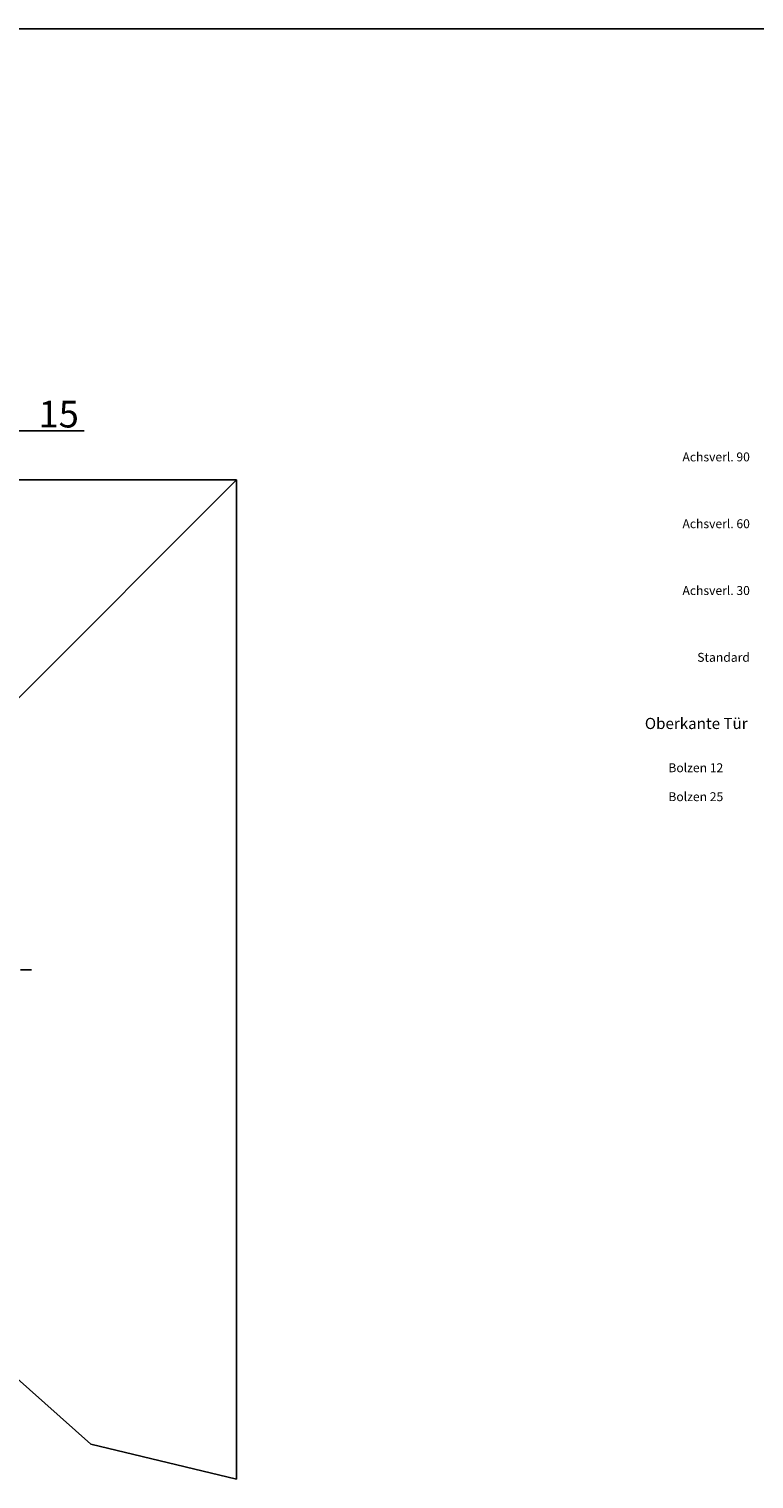
# Model space of a CAD drawing. Extents: x 113 to 2562, y -492 to 981.
# Drawn here: x 1744 to 2070, y 285 to 936 of the extents above; entities that cross this region are included whole.
import ezdxf

# ---------------------------------------------------------------- set-up
doc = ezdxf.new("R2010")
doc.units = 0
doc.header["$MEASUREMENT"] = 0
doc.header["$PDMODE"] = 2
doc.header["$PDSIZE"] = -0.01
doc.linetypes.add('VERDECKTX2', pattern=[0.75, 0.5, -0.25])
doc.layers.get('0').update_dxf_attribs({"linetype": 'CONTINUOUS'})
doc.layers.get('Defpoints').update_dxf_attribs({"linetype": 'CONTINUOUS'})
for name, color, linetype in [('02_BEMASSUNG', 4, 'CONTINUOUS'), ('04_VERDECKT', 1, 'VERDECKTX2'), ('05_SCHRAFFUR', 1, 'CONTINUOUS'), ('07_BESCHRIFTUNG', 2, 'CONTINUOUS'), ('4', 7, 'CONTINUOUS')]:
    doc.layers.add(name, color=color, linetype=linetype)
doc.styles.get("Standard").update_dxf_attribs({"font": 'monotxt.shx'})
doc.dimstyles.new('DORMA', dxfattribs={"dimtxt": 12, "dimasz": 3.5, "dimexe": 1, "dimexo": 1, "dimgap": 1.5, "dimtad": 1, "dimdec": 0, "dimzin": 9, "dimdsep": 46, "dimtxsty": 'Standard', "dimcen": 0.1, "dimclrd": 256, "dimclre": 256, "dimclrt": 256, "dimadec": 0, "dimazin": 0, "dimtp": 0.1, "dimtm": 0.1, "dimtfac": 1, "dimtdec": 0, "dimtmove": 0, "dimatfit": 3, "dimfxl": 0, "dimtolj": 1, "dimtzin": 0, "dimarcsym": 0})

# ---------------------------------------------------------------- blocks, each defined once
blk = doc.blocks.new('*D88')
at = {"layer": '02_BEMASSUNG', "lineweight": -2}
for p, q in [((1715.14, 719.71), (1715.14, 756.72)), ((1718.64, 755.72), (1727.14, 755.72)), ((1730.64, 471.71), (1730.64, 756.72)), ((1730.64, 755.72), (1769.14, 755.72))]:
    blk.add_line(p, q, dxfattribs=at)
at = {"layer": '02_BEMASSUNG'}
for points in [[(1718.64, 756.3), (1718.64, 755.13), (1715.14, 755.72)], [(1727.14, 756.3), (1727.14, 755.13), (1730.64, 755.72)]]:
    blk.add_solid(points, dxfattribs=at)
at = {"layer": 'Defpoints', "color": 0}
for p in [(1715.14, 755.72), (1715.14, 718.71), (1730.64, 470.71)]:
    blk.add_point(p, dxfattribs=at)
at = {"layer": '02_BEMASSUNG', "insert": (1757.64, 763.22), "char_height": 12, "attachment_point": 5}
blk.add_mtext('\\A1;15', dxfattribs=at)

msp = doc.modelspace()

# ---------------------------------------------------------------- linework, layer by layer
msp.add_line((112.91, 936.18), (2362.63, 936.18))
at = {"layer": '04_VERDECKT', "ltscale": 10}
msp.add_line((1745.46, 513.71), (1714.14, 513.71), dxfattribs=at)
at = {"layer": '05_SCHRAFFUR'}
msp.add_lwpolyline([(124.71, 284.99), (179.11, 335.81), (224.71, 331.32), (530.65, 314.34), (975.58, 351.68), (986.71, 351.68), (1493.48, 302.63), (1737.57, 331.32), (1772.17, 300.58), (1837.57, 284.99)], dxfattribs=at)
at = {"layer": '4', "color": 254, "linetype": 'Continuous'}
for p, q in [((932.57, 733.71), (1837.57, 733.71)), ((1737.57, 633.71), (1837.57, 733.71)), ((1837.57, 733.71), (1837.57, 284.99))]:
    msp.add_line(p, q, dxfattribs=at)

# ---------------------------------------------------------------- texts
at = {"layer": '07_BESCHRIFTUNG'}
for s, insert, char_height, width, attachment_point in [('Achsverl. 90', (2068.34, 743.48), 4, 69.1705, 6), ('Achsverl. 60', (2068.34, 713.48), 4, 69.1705, 6), ('Achsverl. 30 ', (2068.34, 683.48), 4, 69.1705, 6), ('Standard', (2068.34, 653.48), 4, 69.1705, 6), ('Oberkante Tür', (2067.34, 623.65), 5, 74.5886, 6), ('Bolzen 12', (2031.71, 601.16), 4, 62.2151, 7), ('Bolzen 25', (2031.71, 588.16), 4, 62.2151, 7)]:
    msp.add_mtext(s, dxfattribs=dict(at, insert=insert, char_height=char_height, width=width, attachment_point=attachment_point))

# ---------------------------------------------------------------- dimensions: what is measured, and where the dimension line sits
at = {"layer": '02_BEMASSUNG'}
dim = msp.add_linear_dim(base=(1715.14, 755.72), p1=(1730.64, 470.71), p2=(1715.14, 718.71), angle=180, text='15', dimstyle='DORMA', dxfattribs=at)
dim.commit()
dim.dimension.update_dxf_attribs({"geometry": '*D88', "text_midpoint": (1757.64, 755.72), "dimtype": 160})

doc.saveas('drawing.dxf')
